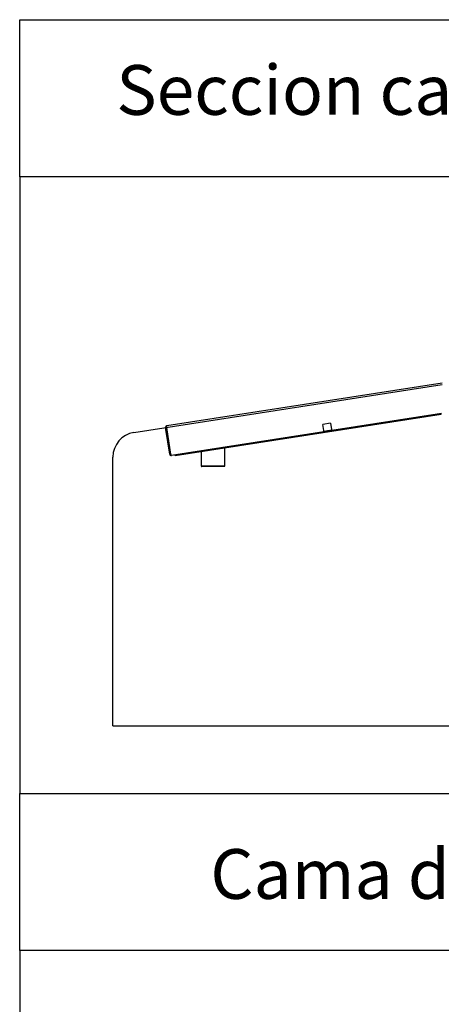
# Model space of a CAD drawing. Units: millimetres. Extents: x 0 to 2.33, y 0 to 4.17.
# Drawn here: x 0 to 0.85, y 2.19 to 4.17 of the extents above; entities that cross this region are included whole.
import ezdxf

# ---------------------------------------------------------------- set-up
doc = ezdxf.new("R2010")
doc.units = ezdxf.units.MM
doc.layers.add('59_TEXTOS', color=140, linetype='Continuous')
doc.layers.add('ELEMENTOS MALLOR', color=4, linetype='Continuous')
doc.styles.add('H', font='arial.ttf')

# ---------------------------------------------------------------- blocks, each defined once
blk = doc.blocks.new('A$C418E2DCB')
for p, q in [((42.3, 589.7), (663, 686)), ((0, 0), (0, 540.3)), ((0, 0), (1980, 0))]:
    blk.add_line(p, q)
at = {"linetype": 'Continuous'}
for p, q in [((662.7, 689), (108.3, 602.9)), ((660.7, 625.9), (125.1, 542.8)), ((661.7, 628.1), (440.4, 593.7)), ((660.7, 625.9), (660.3, 627.9)), ((114.5, 545.9), (106.1, 599.9)), ((115.9, 546.1), (107.6, 600.1)), ((107.8, 600.1), (116.1, 546.2)), ((438.1, 608.3), (422.5, 605.9)), ((424.4, 593.7), (422.5, 605.9)), ((433, 593.8), (440.2, 594.9)), ((438.1, 608.3), (440, 596.1)), ((440.2, 594.9), (440.4, 593.7)), ((424.8, 591.3), (117.7, 543.7)), ((424.6, 592.5), (431.8, 593.6)), ((424.6, 592.5), (424.8, 591.3)), ((424.8, 591.3), (432, 592.4)), ((431.8, 593.6), (433, 593.8)), ((432, 592.4), (431.8, 593.6)), ((433.2, 592.6), (432, 592.4)), ((433.2, 592.6), (433, 593.8)), ((433.2, 592.6), (440.4, 593.7)), ((117.5, 543.7), (117.5, 543.7)), ((117.5, 543.7), (117.7, 543.7)), ((125.1, 542.8), (124.8, 544.8)), ((177.7, 522.7), (201.6, 522.7)), ((201.6, 521.7), (178.7, 521.7)), ((201.6, 522.7), (225.5, 522.7)), ((224.5, 521.7), (201.6, 521.7))]:
    blk.add_line(p, q, dxfattribs=at)
at = {"linetype": 'Continuous', "flags": 128}
for points in [[(440, 596.1), (440.1, 595.9), (440.1, 595.7), (440.1, 595.5), (440.1, 595.3), (440.2, 595.1), (440.2, 595), (440.2, 595), (440.2, 594.9)], [(424.6, 592.5), (424.6, 592.5), (424.6, 592.6), (424.5, 592.7), (424.5, 592.9), (424.5, 593), (424.5, 593.2), (424.4, 593.5), (424.4, 593.7)]]:
    blk.add_lwpolyline(points, dxfattribs=at)
at = {"linetype": 'Continuous'}
for points in [[(108.3, 602.9, 0), (108.3, 602.9, 0), (108.3, 602.9, 0), (108.3, 602.9, 0), (108.3, 602.9, 0), (108.3, 602.9, 0), (108.3, 602.9, 0), (108.3, 602.9, 0), (108.3, 602.9, 0), (108.2, 602.9, 0), (108.2, 602.9, 0), (108.2, 602.9, 0), (108.2, 602.9, 0), (108.2, 602.9, 0), (108.2, 602.9, 0), (108.2, 602.9, 0), (108.2, 602.9, 0), (108.1, 602.9, 0), (108.1, 602.8, 0), (108.1, 602.8, 0), (108.1, 602.8, 0), (108.1, 602.8, 0), (108.1, 602.8, 0), (108.1, 602.8, 0), (108.1, 602.8, 0), (108.1, 602.8, 0), (108.1, 602.8, 0), (108, 602.7, 0), (108, 602.7, 0), (108, 602.7, 0), (108, 602.7, 0), (108, 602.7, 0), (108, 602.7, 0), (108, 602.7, 0), (108, 602.6, 0), (108, 602.6, 0), (108, 602.6, 0), (107.9, 602.6, 0), (107.9, 602.6, 0), (107.9, 602.6, 0), (107.9, 602.6, 0), (107.9, 602.5, 0), (107.9, 602.5, 0), (107.9, 602.5, 0), (107.9, 602.5, 0), (107.9, 602.5, 0), (107.9, 602.4, 0), (107.9, 602.4, 0), (107.9, 602.4, 0), (107.8, 602.4, 0), (107.8, 602.4, 0), (107.8, 602.3, 0), (107.8, 602.3, 0), (107.8, 602.3, 0), (107.8, 602.3, 0), (107.8, 602.3, 0), (107.8, 602.2, 0), (107.8, 602.2, 0), (107.8, 602.2, 0), (107.8, 602.2, 0), (107.8, 602.1, 0), (107.8, 602.1, 0), (107.8, 602.1, 0), (107.8, 602.1, 0), (107.8, 602, 0), (107.7, 602, 0), (107.7, 602, 0), (107.7, 602, 0), (107.7, 602, 0), (107.7, 601.9, 0), (107.7, 601.9, 0), (107.7, 601.9, 0), (107.7, 601.8, 0), (107.7, 601.8, 0), (107.7, 601.8, 0), (107.7, 601.8, 0), (107.7, 601.7, 0), (107.7, 601.7, 0), (107.7, 601.7, 0), (107.7, 601.7, 0), (107.7, 601.6, 0), (107.7, 601.6, 0), (107.7, 601.6, 0), (107.7, 601.5, 0), (107.7, 601.5, 0), (107.7, 601.5, 0), (107.7, 601.5, 0), (107.7, 601.4, 0), (107.7, 601.4, 0), (107.7, 601.4, 0), (107.7, 601.3, 0), (107.7, 601.3, 0), (107.7, 601.3, 0), (107.7, 601.2, 0), (107.7, 601.2, 0), (107.7, 601.2, 0), (107.7, 601.2, 0), (107.7, 601.1, 0), (107.7, 601.1, 0), (107.7, 601.1, 0), (107.7, 601, 0), (107.7, 601, 0), (107.7, 601, 0), (107.7, 600.9, 0), (107.7, 600.9, 0), (107.7, 600.9, 0), (107.7, 600.8, 0), (107.7, 600.8, 0), (107.7, 600.8, 0), (107.7, 600.7, 0), (107.7, 600.7, 0), (107.7, 600.7, 0), (107.7, 600.6, 0), (107.7, 600.6, 0), (107.7, 600.6, 0), (107.7, 600.5, 0), (107.7, 600.5, 0), (107.7, 600.5, 0), (107.7, 600.4, 0), (107.7, 600.4, 0), (107.7, 600.4, 0), (107.7, 600.3, 0), (107.7, 600.3, 0), (107.7, 600.3, 0), (107.7, 600.2, 0), (107.7, 600.2, 0), (107.7, 600.2, 0), (107.7, 600.2, 0), (107.8, 600.1, 0)], [(116.1, 546.2, 0), (116.1, 546.1, 0), (116.1, 546.1, 0), (116.1, 546.1, 0), (116.1, 546, 0), (116.1, 546, 0), (116.2, 546, 0), (116.2, 545.9, 0), (116.2, 545.9, 0), (116.2, 545.9, 0), (116.2, 545.8, 0), (116.2, 545.8, 0), (116.2, 545.8, 0), (116.2, 545.7, 0), (116.2, 545.7, 0), (116.2, 545.7, 0), (116.2, 545.6, 0), (116.2, 545.6, 0), (116.2, 545.6, 0), (116.2, 545.6, 0), (116.3, 545.5, 0), (116.3, 545.5, 0), (116.3, 545.5, 0), (116.3, 545.4, 0), (116.3, 545.4, 0), (116.3, 545.4, 0), (116.3, 545.3, 0), (116.3, 545.3, 0), (116.3, 545.3, 0), (116.3, 545.2, 0), (116.3, 545.2, 0), (116.4, 545.2, 0), (116.4, 545.2, 0), (116.4, 545.1, 0), (116.4, 545.1, 0), (116.4, 545.1, 0), (116.4, 545, 0), (116.4, 545, 0), (116.4, 545, 0), (116.4, 545, 0), (116.5, 544.9, 0), (116.5, 544.9, 0), (116.5, 544.9, 0), (116.5, 544.8, 0), (116.5, 544.8, 0), (116.5, 544.8, 0), (116.5, 544.8, 0), (116.5, 544.7, 0), (116.6, 544.7, 0), (116.6, 544.7, 0), (116.6, 544.7, 0), (116.6, 544.6, 0), (116.6, 544.6, 0), (116.6, 544.6, 0), (116.6, 544.6, 0), (116.6, 544.5, 0), (116.7, 544.5, 0), (116.7, 544.5, 0), (116.7, 544.5, 0), (116.7, 544.4, 0), (116.7, 544.4, 0), (116.7, 544.4, 0), (116.7, 544.4, 0), (116.7, 544.4, 0), (116.8, 544.3, 0), (116.8, 544.3, 0), (116.8, 544.3, 0), (116.8, 544.3, 0), (116.8, 544.2, 0), (116.8, 544.2, 0), (116.8, 544.2, 0), (116.9, 544.2, 0), (116.9, 544.2, 0), (116.9, 544.1, 0), (116.9, 544.1, 0), (116.9, 544.1, 0), (116.9, 544.1, 0), (116.9, 544.1, 0), (117, 544.1, 0), (117, 544, 0), (117, 544, 0), (117, 544, 0), (117, 544, 0), (117, 544, 0), (117.1, 544, 0), (117.1, 544, 0), (117.1, 543.9, 0), (117.1, 543.9, 0), (117.1, 543.9, 0), (117.1, 543.9, 0), (117.1, 543.9, 0), (117.2, 543.9, 0), (117.2, 543.9, 0), (117.2, 543.8, 0), (117.2, 543.8, 0), (117.2, 543.8, 0), (117.2, 543.8, 0), (117.3, 543.8, 0), (117.3, 543.8, 0), (117.3, 543.8, 0), (117.3, 543.8, 0), (117.3, 543.8, 0), (117.3, 543.8, 0), (117.3, 543.7, 0), (117.4, 543.7, 0), (117.4, 543.7, 0), (117.4, 543.7, 0), (117.4, 543.7, 0), (117.4, 543.7, 0), (117.4, 543.7, 0), (117.5, 543.7, 0), (117.5, 543.7, 0), (117.5, 543.7, 0), (117.5, 543.7, 0), (117.5, 543.7, 0), (117.5, 543.7, 0), (117.5, 543.7, 0), (117.6, 543.7, 0), (117.6, 543.7, 0), (117.6, 543.7, 0), (117.6, 543.7, 0), (117.6, 543.7, 0), (117.6, 543.7, 0), (117.6, 543.7, 0), (117.7, 543.7, 0), (117.7, 543.7, 0), (117.7, 543.7, 0), (117.7, 543.7, 0), (117.7, 543.7, 0)]]:
    blk.add_polyline3d(points, dxfattribs=at)
for points in [[(225.5, 522.7, 0), (225.5, 523.2, 0), (225.5, 523.8, 0), (225.5, 524.4, 0), (225.5, 524.9, 0), (225.5, 525.5, 0), (225.5, 526.1, 0), (225.5, 526.6, 0), (225.5, 527.2, 0), (225.5, 527.8, 0), (225.5, 528.3, 0), (225.5, 528.9, 0), (225.5, 529.5, 0), (225.5, 530, 0), (225.5, 530.6, 0), (225.5, 531.2, 0), (225.5, 531.7, 0), (225.5, 532.3, 0), (225.5, 532.9, 0), (225.5, 533.4, 0), (225.5, 534, 0), (225.5, 534.6, 0), (225.5, 535.1, 0), (225.5, 535.7, 0), (225.5, 536.3, 0), (225.5, 536.8, 0), (225.5, 537.4, 0), (225.5, 538, 0), (225.5, 538.5, 0), (225.5, 539.1, 0), (225.5, 539.7, 0), (225.5, 540.2, 0), (225.5, 540.8, 0), (225.5, 541.4, 0), (225.5, 541.9, 0), (225.5, 542.5, 0), (225.5, 543.1, 0), (225.5, 543.6, 0), (225.5, 544.2, 0), (225.5, 544.8, 0), (225.5, 545.3, 0), (225.5, 545.9, 0), (225.5, 546.5, 0), (225.5, 547, 0), (225.5, 547.6, 0), (225.5, 548.2, 0), (225.5, 548.7, 0), (225.5, 549.3, 0), (225.5, 549.9, 0), (225.5, 550.4, 0), (225.5, 551, 0), (225.5, 551.6, 0), (225.5, 552.1, 0), (225.5, 552.7, 0), (225.5, 553.3, 0), (225.5, 553.8, 0), (225.5, 554.4, 0), (225.5, 555, 0), (225.5, 555.5, 0), (225.5, 556.1, 0), (225.5, 556.7, 0), (225.5, 557.2, 0), (225.5, 557.8, 0), (225.5, 558.4, 0)], [(177.7, 551, 0), (177.7, 550.7, 0), (177.7, 550.4, 0), (177.7, 550.1, 0), (177.7, 549.8, 0), (177.7, 549.5, 0), (177.7, 549.2, 0), (177.7, 548.9, 0), (177.7, 548.6, 0), (177.7, 548.3, 0), (177.7, 548, 0), (177.7, 547.7, 0), (177.7, 547.4, 0), (177.7, 547.1, 0), (177.7, 546.8, 0), (177.7, 546.5, 0), (177.7, 546.2, 0), (177.7, 545.9, 0), (177.7, 545.6, 0), (177.7, 545.3, 0), (177.7, 545, 0), (177.7, 544.7, 0), (177.7, 544.4, 0), (177.7, 544.1, 0), (177.7, 543.8, 0), (177.7, 543.5, 0), (177.7, 543.2, 0), (177.7, 542.9, 0), (177.7, 542.6, 0), (177.7, 542.3, 0), (177.7, 542, 0), (177.7, 541.7, 0), (177.7, 541.4, 0), (177.7, 541.1, 0), (177.7, 540.8, 0), (177.7, 540.5, 0), (177.7, 540.2, 0), (177.7, 539.9, 0), (177.7, 539.6, 0), (177.7, 539.3, 0), (177.7, 539, 0), (177.7, 538.8, 0), (177.7, 538.5, 0), (177.7, 538.2, 0), (177.7, 537.9, 0), (177.7, 537.6, 0), (177.7, 537.3, 0), (177.7, 537, 0), (177.7, 536.7, 0), (177.7, 536.4, 0), (177.7, 536.1, 0), (177.7, 535.8, 0), (177.7, 535.5, 0), (177.7, 535.2, 0), (177.7, 534.9, 0), (177.7, 534.6, 0), (177.7, 534.3, 0), (177.7, 534, 0), (177.7, 533.7, 0), (177.7, 533.4, 0), (177.7, 533.1, 0), (177.7, 532.8, 0), (177.7, 532.5, 0), (177.7, 532.2, 0), (177.7, 531.9, 0), (177.7, 531.6, 0), (177.7, 531.3, 0), (177.7, 531, 0), (177.7, 530.7, 0), (177.7, 530.4, 0), (177.7, 530.1, 0), (177.7, 529.8, 0), (177.7, 529.5, 0), (177.7, 529.2, 0), (177.7, 528.9, 0), (177.7, 528.6, 0), (177.7, 528.3, 0), (177.7, 528, 0), (177.7, 527.7, 0), (177.7, 527.4, 0), (177.7, 527.1, 0), (177.7, 526.8, 0), (177.7, 526.5, 0), (177.7, 526.2, 0), (177.7, 525.9, 0), (177.7, 525.6, 0), (177.7, 525.3, 0), (177.7, 525, 0), (177.7, 524.8, 0), (177.7, 524.5, 0), (177.7, 524.2, 0), (177.7, 523.9, 0), (177.7, 523.6, 0), (177.7, 523.3, 0), (177.7, 523, 0), (177.7, 522.7, 0)], [(177.7, 522.7, 0), (177.7, 522.6, 0), (177.8, 522.6, 0), (177.8, 522.6, 0), (177.8, 522.6, 0), (177.8, 522.6, 0), (177.8, 522.6, 0), (177.8, 522.6, 0), (177.8, 522.5, 0), (177.9, 522.5, 0), (177.9, 522.5, 0), (177.9, 522.5, 0), (177.9, 522.5, 0), (177.9, 522.5, 0), (177.9, 522.4, 0), (178, 522.4, 0), (178, 522.4, 0), (178, 522.4, 0), (178, 522.4, 0), (178, 522.4, 0), (178, 522.3, 0), (178.1, 522.3, 0), (178.1, 522.3, 0), (178.1, 522.3, 0), (178.1, 522.3, 0), (178.1, 522.3, 0), (178.1, 522.3, 0), (178.2, 522.2, 0), (178.2, 522.2, 0), (178.2, 522.2, 0), (178.2, 522.2, 0), (178.2, 522.2, 0), (178.2, 522.2, 0), (178.2, 522.1, 0), (178.3, 522.1, 0), (178.3, 522.1, 0), (178.3, 522.1, 0), (178.3, 522.1, 0), (178.3, 522.1, 0), (178.3, 522, 0), (178.4, 522, 0), (178.4, 522, 0), (178.4, 522, 0), (178.4, 522, 0), (178.4, 522, 0), (178.4, 522, 0), (178.5, 521.9, 0), (178.5, 521.9, 0), (178.5, 521.9, 0), (178.5, 521.9, 0), (178.5, 521.9, 0), (178.5, 521.9, 0), (178.5, 521.8, 0), (178.6, 521.8, 0), (178.6, 521.8, 0), (178.6, 521.8, 0), (178.6, 521.8, 0), (178.6, 521.8, 0), (178.6, 521.7, 0), (178.7, 521.7, 0), (178.7, 521.7, 0), (178.7, 521.7, 0), (178.7, 521.7, 0), (178.7, 521.7, 0)], [(224.5, 521.7, 0), (224.5, 521.7, 0), (224.6, 521.7, 0), (224.6, 521.7, 0), (224.6, 521.7, 0), (224.6, 521.7, 0), (224.6, 521.8, 0), (224.6, 521.8, 0), (224.6, 521.8, 0), (224.7, 521.8, 0), (224.7, 521.8, 0), (224.7, 521.8, 0), (224.7, 521.9, 0), (224.7, 521.9, 0), (224.7, 521.9, 0), (224.8, 521.9, 0), (224.8, 521.9, 0), (224.8, 521.9, 0), (224.8, 522, 0), (224.8, 522, 0), (224.8, 522, 0), (224.9, 522, 0), (224.9, 522, 0), (224.9, 522, 0), (224.9, 522, 0), (224.9, 522.1, 0), (224.9, 522.1, 0), (224.9, 522.1, 0), (225, 522.1, 0), (225, 522.1, 0), (225, 522.1, 0), (225, 522.2, 0), (225, 522.2, 0), (225, 522.2, 0), (225.1, 522.2, 0), (225.1, 522.2, 0), (225.1, 522.2, 0), (225.1, 522.3, 0), (225.1, 522.3, 0), (225.1, 522.3, 0), (225.2, 522.3, 0), (225.2, 522.3, 0), (225.2, 522.3, 0), (225.2, 522.3, 0), (225.2, 522.4, 0), (225.2, 522.4, 0), (225.3, 522.4, 0), (225.3, 522.4, 0), (225.3, 522.4, 0), (225.3, 522.4, 0), (225.3, 522.5, 0), (225.3, 522.5, 0), (225.3, 522.5, 0), (225.4, 522.5, 0), (225.4, 522.5, 0), (225.4, 522.5, 0), (225.4, 522.6, 0), (225.4, 522.6, 0), (225.4, 522.6, 0), (225.5, 522.6, 0), (225.5, 522.6, 0), (225.5, 522.6, 0), (225.5, 522.6, 0), (225.5, 522.7, 0)]]:
    blk.add_polyline3d(points)
for centre, radius, start, end in [((108.8, 600.3), 2.7, 98.8193, 188.8193), ((108.8, 600.3), 1.2, 154.4495, 188.8193), ((117.1, 546.3), 2.7, 188.8193, 278.8193), ((117.1, 546.3), 1.2, 188.8193, 223.7599)]:
    blk.add_arc(centre, radius, start, end, dxfattribs=at)
blk.add_arc((50, 540.3), 50, 98.8193, 179.9993)

msp = doc.modelspace()

# ---------------------------------------------------------------- linework, layer by layer
for points in [[(0, 4.1682), (2.3314, 4.1682), (2.3314, 3.8524), (0, 3.8524)], [(0, 2.6124), (2.3314, 2.6124), (2.3314, 3.8524), (0, 3.8524)], [(0, 2.6124), (2.3314, 2.6124), (2.3314, 2.2966), (0, 2.2966)], [(0, 0), (2.3314, 0), (2.3314, 2.2966), (0, 2.2966)]]:
    msp.add_lwpolyline(points, close=True)

# ---------------------------------------------------------------- block references
at = {"layer": 'ELEMENTOS MALLOR', "xscale": 0.001, "yscale": 0.001, "zscale": 0.001}
msp.add_blockref('A$C418E2DCB', (0.1876, 2.7485), dxfattribs=at)

# ---------------------------------------------------------------- texts
at = {"layer": '59_TEXTOS', "char_height": 0.1, "attachment_point": 1, "style": 'H'}
for s, width, insert in [('Seccion cama de aire 67783', 1708.195643, (0.1944, 4.0769)), ('Cama de aire simple', 1277.731937, (0.3837, 2.5007))]:
    msp.add_mtext_dynamic_manual_height_columns(s, width=width, gutter_width=12.5, heights=[0], dxfattribs=dict(at, insert=insert))

doc.saveas('drawing.dxf')
